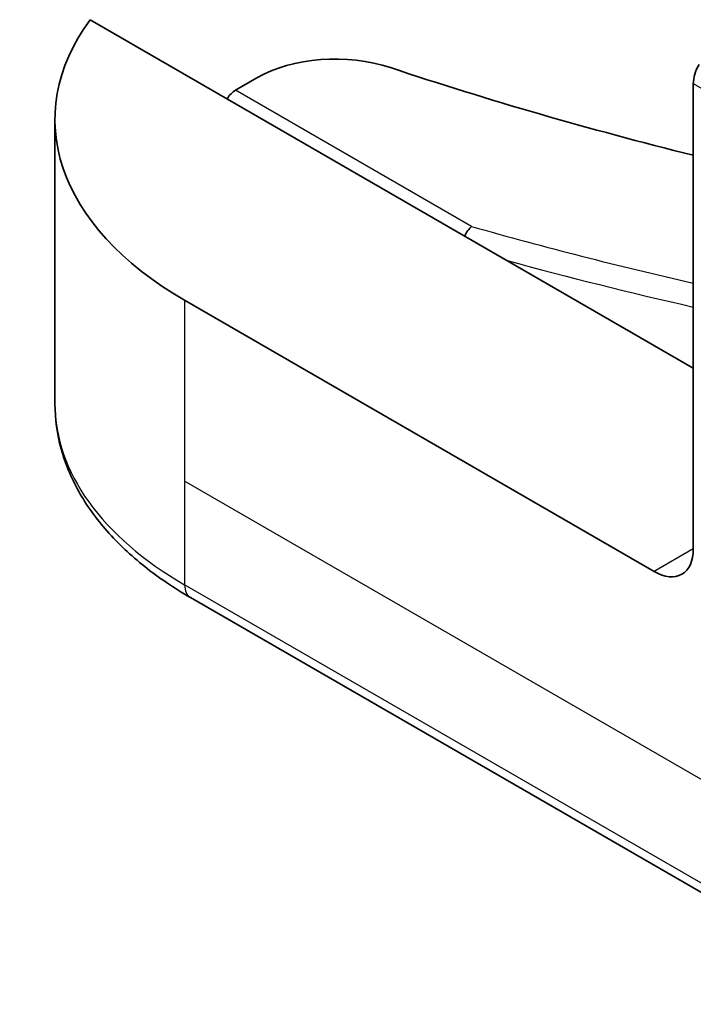
# Model space of a CAD drawing. Units: millimetres. Extents: x 43 to 6555, y 24 to 1288.
# Drawn here: x 977 to 989, y 209 to 227 of the extents above; entities that cross this region are included whole.
import ezdxf

# ---------------------------------------------------------------- set-up
doc = ezdxf.new("R2010")
doc.units = ezdxf.units.MM
doc.header["$LTSCALE"] = 3
doc.layers.add('Visible (ISO)', color=7, linetype='Continuous', lineweight=35)
doc.layers.add('Visible Narrow (ISO)', color=7, linetype='Continuous', lineweight=25)

msp = doc.modelspace()

# ---------------------------------------------------------------- linework, layer by layer
at = {"layer": 'Visible (ISO)'}
for p, q in [((989.4554, 220.6546), (978.5545, 226.9482)), ((981.1823, 225.676), (981.5686, 225.8991)), ((989.4554, 217.3886), (989.4554, 225.7927)), ((977.9199, 225.1453), (977.9199, 220.0072)), ((988.7483, 216.9803), (980.2631, 221.8793)), ((980.3666, 216.5123), (993.0945, 209.1638))]:
    msp.add_line(p, q, dxfattribs=at)
for centre, major_axis, ratio, start_param, end_param in [((985.9199, 225.1453), (-8, 0), 0.5773503, 5.8821839, 7.0685835), ((982.9829, 225.0826), (2, 0), 0.5773503, 1.0476533, 2.3561945), ((1009.9615, 252.0897), (52, 0), 0.5773503, 4.189246, 4.3070307), ((989.809, 225.9968), (-0.25, -0.433), 0.5773503, 4.712389, 5.4977871), ((981.1823, 225.4311), (-0.15, -0.2598), 0.5773503, 3.9269908, 4.712389), ((985.4485, 222.968), (-0.1175, -0.278), 0.4756503, 3.8678959, 4.6532654), ((988.7483, 217.7968), (0.5, -0.866), 0.5773503, 5.4977871, 7.0685835)]:
    msp.add_ellipse(centre, major_axis=major_axis, ratio=ratio, start_param=start_param, end_param=end_param, dxfattribs=at)
msp.add_open_spline([(980.3666, 216.5123), (980.0693, 216.684), (979.793, 216.8704), (979.2894, 217.2707), (979.062, 217.4844), (978.6629, 217.9366), (978.4913, 218.1751), (978.2112, 218.6727), (978.1029, 218.9319), (977.9572, 219.4631), (977.9199, 219.7351), (977.9199, 220.0072)], degree=3, knots=[3.14159265, 3.14159265, 3.14159265, 3.14159265, 3.29867229, 3.29867229, 3.45575192, 3.45575192, 3.61283155, 3.61283155, 3.76991118, 3.76991118, 3.92699082, 3.92699082, 3.92699082, 3.92699082], dxfattribs=at)
at = {"layer": 'Visible Narrow (ISO)'}
for p, q in [((989.4554, 225.7927), (992.991, 223.7515)), ((985.4485, 223.2129), (981.1823, 225.676)), ((980.2631, 221.8793), (980.2631, 218.6133)), ((980.2631, 218.6133), (980.2631, 216.7412)), ((992.991, 211.2649), (980.2631, 218.6133)), ((989.4554, 217.3886), (988.7483, 216.9803)), ((992.991, 209.3927), (980.2631, 216.7412))]:
    msp.add_line(p, q, dxfattribs=at)
for centre, major_axis, start_param, end_param in [((1009.9615, 252.0897), (-55.7, 0), 1.1150966, 1.1937751), ((1009.9615, 251.8447), (56, 0), 4.2720027, 4.3374881), ((985.9199, 220.0072), (-8, 0), 0, 0.7853982), ((980.6166, 216.9453), (-0.25, -0.433), 5.4977871, 6.2831853)]:
    msp.add_ellipse(centre, major_axis=major_axis, ratio=0.5773503, start_param=start_param, end_param=end_param, dxfattribs=at)

doc.saveas('drawing.dxf')
